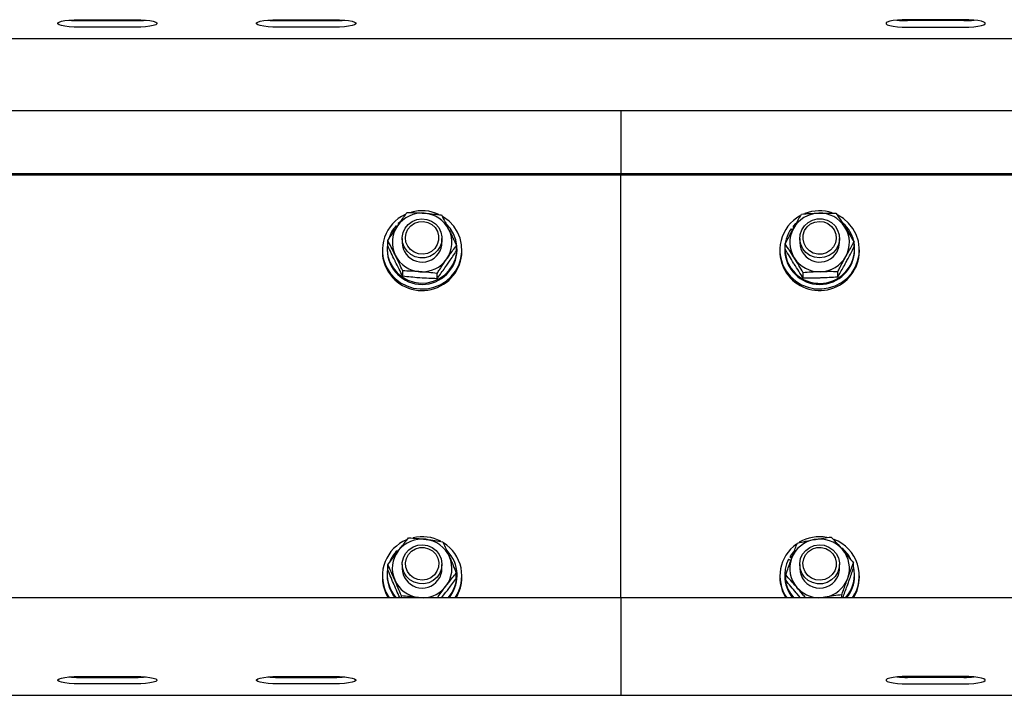
# Model space of a CAD drawing. Units: millimetres. Extents: x 13124 to 44690, y -631 to 12925.
# Drawn here: x 21651 to 21948, y 11017 to 11221 of the extents above; entities that cross this region are included whole.
import ezdxf

# ---------------------------------------------------------------- set-up
doc = ezdxf.new("R2010")
doc.units = ezdxf.units.MM

msp = doc.modelspace()

# ---------------------------------------------------------------- linework, layer by layer
at = {"color": 7, "linetype": 'Continuous', "lineweight": 25, "ltscale": 50}
for p, q in [((21668.4921345, 11221.2561863), (21685.491856, 11221.2561863)), ((21668.4921345, 11220.9684151), (21685.491856, 11220.9684151)), ((21728.4920773, 11221.2561863), (21745.4917988, 11221.2561863)), ((21728.4920773, 11220.9684151), (21745.4917988, 11220.9684151)), ((21935.491856, 11221.2561863), (21918.4921345, 11221.2561863)), ((21935.491856, 11220.9684151), (21918.4921345, 11220.9684151)), ((21685.491856, 11218.9988392), (21668.4921345, 11218.9988392)), ((21745.4917988, 11218.9988392), (21728.4920773, 11218.9988392)), ((21918.4921345, 11218.9988392), (21935.491856, 11218.9988392)), ((20856.992062, 11215.5517834), (22806.9918713, 11215.5517834)), ((21831.9919666, 11193.7031048), (19881.9919189, 11193.7031048)), ((23781.9917759, 11193.7031048), (21831.9919666, 11193.7031048)), ((21831.9919666, 11193.7031048), (21831.9919666, 11190.397908)), ((21831.9919666, 11190.397908), (21831.9919666, 11174.6408241)), ((21831.9919666, 11174.6408241), (19881.9919189, 11174.6408241)), ((21831.9919666, 11174.2936867), (19881.9919189, 11174.2936867)), ((23781.9917759, 11174.6408241), (21831.9919666, 11174.6408241)), ((21831.9919666, 11174.6408241), (21831.9919666, 11174.2936867)), ((23781.9917759, 11174.2936867), (21831.9919666, 11174.2936867)), ((21831.9919666, 11046.6157692), (21831.9919666, 11174.2936867)), ((21764.073666, 11158.9390534), (21764.3654903, 11158.6593884)), ((21765.2357182, 11160.0527065), (21764.8060879, 11159.6800583)), ((21764.8060879, 11159.6800583), (21764.8060879, 11159.3155163)), ((21764.9648746, 11159.5279472), (21764.8060879, 11159.6800583)), ((21884.751614, 11159.6299904), (21884.0473255, 11158.9090126)), ((21884.0473255, 11158.9090126), (21884.0473255, 11158.5444706)), ((21884.3544086, 11158.6703556), (21884.0473255, 11158.9090126)), ((21884.2137417, 11158.4150093), (21884.0473255, 11158.5444706)), ((21883.3964428, 11158.0974358), (21883.8508686, 11157.7443379)), ((21761.6279682, 11152.964999), (21761.6279682, 11154.5612114)), ((21765.9919819, 11155.1877754), (21765.9919819, 11153.9484757)), ((21777.9920658, 11153.9484757), (21777.9920658, 11155.1877754)), ((21782.3560795, 11151.4603394), (21782.3560795, 11153.0565517)), ((21881.6044887, 11151.9076126), (21881.6044887, 11153.503825)), ((21885.9918674, 11155.1877754), (21885.9918674, 11153.9484757)), ((21897.9919514, 11153.9484757), (21897.9919514, 11155.1877754)), ((21902.3798069, 11152.5179642), (21902.3798069, 11154.1141766)), ((21759.9919399, 11151.7085331), (21759.9919399, 11151.2743729)), ((21761.4420017, 11152.0730751), (21761.4420017, 11151.7085331)), ((21782.542046, 11151.7085331), (21782.542046, 11152.0730751)), ((21783.9921078, 11151.2743729), (21783.9921078, 11151.7085331)), ((21879.9918255, 11151.7085331), (21879.9918255, 11151.2743729)), ((21881.4418873, 11152.0730751), (21881.4418873, 11151.7085331)), ((21902.5419315, 11151.7085331), (21902.5419315, 11152.0730751)), ((21903.9919933, 11151.2743729), (21903.9919933, 11151.7085331)), ((21766.1483845, 11143.7496441), (21766.1483845, 11145.3458565)), ((21776.5124401, 11142.9971951), (21776.5124401, 11144.5934074)), ((21887.0666584, 11143.2008045), (21887.0666584, 11144.7970169)), ((21897.4540791, 11143.5059803), (21897.4540791, 11145.1021927)), ((21764.4160351, 11060.8228939), (21764.6420559, 11060.5842369)), ((21765.4779514, 11061.7651241), (21765.1832661, 11061.5286129)), ((21884.1269573, 11060.5170029), (21883.0993732, 11059.1830509)), ((21882.5791439, 11058.2849281), (21883.3115658, 11057.8734177)), ((21883.0993732, 11059.1830509), (21883.0993732, 11058.8185089)), ((21883.66824, 11058.86357), (21883.0993732, 11059.1830509)), ((21883.5576137, 11058.5612553), (21883.0993732, 11058.8185089)), ((21902.2167286, 11055.5614727), (21902.2167286, 11057.1576851)), ((21761.6761288, 11054.9709099), (21761.6761288, 11056.5671223)), ((21765.9919819, 11056.7068356), (21765.9919819, 11055.4677742)), ((21777.9920658, 11055.4677742), (21777.9920658, 11056.7068356)), ((21885.9918674, 11056.7068356), (21885.9918674, 11055.4677742)), ((21897.9919514, 11055.4677742), (21897.9919514, 11056.7068356)), ((21759.9919399, 11053.2278317), (21759.9919399, 11052.7936714)), ((21761.4420017, 11053.5923737), (21761.4420017, 11053.2278317)), ((21782.3079189, 11052.4930256), (21782.3079189, 11054.089238)), ((21782.542046, 11053.2278317), (21782.542046, 11053.5923737)), ((21783.9921078, 11052.7936714), (21783.9921078, 11053.2278317)), ((21879.9918255, 11053.2278317), (21879.9918255, 11052.7936714)), ((21881.4418873, 11053.5923737), (21881.4418873, 11053.2278317)), ((21881.7670902, 11051.9024628), (21881.7670902, 11053.4986752)), ((21902.5419315, 11053.2278317), (21902.5419315, 11053.5923737)), ((21903.9919933, 11052.7936714), (21903.9919933, 11053.2278317)), ((21761.0686382, 11048.3350056), (21762.0456776, 11046.6157692)), ((21777.886208, 11046.6100472), (21779.1841587, 11048.2641953)), ((21831.9919666, 11046.6157692), (19881.9919189, 11046.6157692)), ((21761.0686382, 11047.9008453), (21761.7619595, 11046.6157692)), ((21765.7445034, 11046.6157692), (21765.7445034, 11047.1495884)), ((21771.3020405, 11046.6157692), (21770.9024509, 11046.6696518)), ((21771.5366444, 11046.6157692), (21770.9024509, 11046.6696518)), ((23781.9917759, 11046.6157692), (21831.9919666, 11046.6157692)), ((21831.9919666, 11046.6157692), (21831.9919666, 11030.8589237)), ((21886.265572, 11046.5640324), (21885.1278385, 11047.8600758)), ((21893.600758, 11046.7473763), (21892.4472889, 11046.6157692)), ((21898.713406, 11046.6157692), (21898.713406, 11047.5224751)), ((21831.9919666, 11030.8589237), (21831.9919666, 11026.2250202)), ((21831.9919666, 11026.2250202), (21831.9919666, 11017.1953934)), ((21668.4921345, 11022.8389996), (21685.491856, 11022.8389996)), ((21668.4921345, 11022.5512283), (21685.491856, 11022.5512283)), ((21728.4920773, 11022.8389996), (21745.4917988, 11022.8389996)), ((21728.4920773, 11022.5512283), (21745.4917988, 11022.5512283)), ((21935.491856, 11022.8389996), (21918.4921345, 11022.8389996)), ((21935.491856, 11022.5512283), (21918.4921345, 11022.5512283)), ((21685.491856, 11020.5816525), (21668.4921345, 11020.5816525)), ((21745.4917988, 11020.5816525), (21728.4920773, 11020.5816525)), ((21918.4921345, 11020.5816525), (21935.491856, 11020.5816525)), ((19881.9919189, 11017.1345966), (21831.9919666, 11017.1345966)), ((21831.9919666, 11017.1953934), (21831.9919666, 11017.1345966)), ((21831.9919666, 11017.1345966), (23781.9917759, 11017.1345966))]:
    msp.add_line(p, q, dxfattribs=at)
at = {"color": 7, "linetype": 'Continuous', "lineweight": 25, "ltscale": 50, "flags": 128}
for points in [[(21668.4921345, 11218.9988392), (21666.9362148, 11219.0315025), (21665.4713711, 11219.1280621), (21664.1815266, 11219.2825573), (21663.1424984, 11219.4861668), (21662.4143681, 11219.727208), (21662.039574, 11219.9913757), (21662.039574, 11220.2634113), (21662.4143681, 11220.5278175), (21663.1424984, 11220.7686203), (21664.1815266, 11220.9722298), (21665.4713711, 11221.1269634), (21666.9362148, 11221.2232845), (21668.4921345, 11221.2561863)], [(21685.491856, 11221.2561863), (21687.0472988, 11221.2232845), (21688.5126194, 11221.1269634), (21689.8024639, 11220.9722298), (21690.8414921, 11220.7686203), (21691.5696224, 11220.5278175), (21691.9444164, 11220.2634113), (21691.9444164, 11219.9913757), (21691.5696224, 11219.727208), (21690.8414921, 11219.4861668), (21689.8024639, 11219.2825573), (21688.5126194, 11219.1280621), (21687.0472988, 11219.0315025), (21685.491856, 11218.9988392)], [(21728.4920773, 11218.9988392), (21726.9366344, 11219.0315025), (21725.4713139, 11219.1280621), (21724.1814693, 11219.2825573), (21723.1424412, 11219.4861668), (21722.4143108, 11219.727208), (21722.0395168, 11219.9913757), (21722.0395168, 11220.2634113), (21722.4143108, 11220.5278175), (21723.1424412, 11220.7686203), (21724.1814693, 11220.9722298), (21725.4713139, 11221.1269634), (21726.9366344, 11221.2232845), (21728.4920773, 11221.2561863)], [(21745.4917988, 11221.2561863), (21747.0477184, 11221.2232845), (21748.5125622, 11221.1269634), (21749.8024067, 11220.9722298), (21750.8414349, 11220.7686203), (21751.5695652, 11220.5278175), (21751.9443592, 11220.2634113), (21751.9443592, 11219.9913757), (21751.5695652, 11219.727208), (21750.8414349, 11219.4861668), (21749.8024067, 11219.2825573), (21748.5125622, 11219.1280621), (21747.0477184, 11219.0315025), (21745.4917988, 11218.9988392)], [(21918.4921345, 11221.2561863), (21916.9362148, 11221.2232845), (21915.4713711, 11221.1269634), (21914.1815266, 11220.9722298), (21913.1424984, 11220.7686203), (21912.4143681, 11220.5278175), (21912.039574, 11220.2634113), (21912.039574, 11219.9913757), (21912.4143681, 11219.727208), (21913.1424984, 11219.4861668), (21914.1815266, 11219.2825573), (21915.4713711, 11219.1280621), (21916.9362148, 11219.0315025), (21918.4921345, 11218.9988392)], [(21935.491856, 11218.9988392), (21937.0472988, 11219.0315025), (21938.5126194, 11219.1280621), (21939.8024639, 11219.2825573), (21940.8414921, 11219.4861668), (21941.5696224, 11219.727208), (21941.9444164, 11219.9913757), (21941.9444164, 11220.2634113), (21941.5696224, 11220.5278175), (21940.8414921, 11220.7686203), (21939.8024639, 11220.9722298), (21938.5126194, 11221.1269634), (21937.0472988, 11221.2232845), (21935.491856, 11221.2561863)], [(21761.3185009, 11146.307637), (21762.4328693, 11144.5643204), (21763.8381084, 11143.0382031), (21765.4903492, 11141.7755383), (21767.3409542, 11140.8147114), (21769.3322262, 11140.1848095), (21771.4045605, 11139.9049061), (21773.4950146, 11139.9838226), (21775.5392155, 11140.4189365), (21777.476128, 11141.1971348), (21779.2461475, 11142.2948139), (21780.7958683, 11143.6783569), (21782.0780834, 11145.3058022), (21783.0536922, 11147.1280354), (21783.6936077, 11149.0892666), (21783.9778027, 11151.1301296), (21783.897694, 11153.1886356), (21783.455666, 11155.2020805), (21782.6655468, 11157.1094292), (21781.5511784, 11158.8527458), (21780.1459393, 11160.3788632), (21778.4932217, 11161.6415279), (21778.1594356, 11161.8458527)], [(21881.9416126, 11145.2514427), (21883.2328876, 11143.6309116), (21884.7902378, 11142.2557133), (21886.5664562, 11141.1678093), (21888.5071835, 11140.4001015), (21890.5542454, 11139.9759548), (21892.6446995, 11139.9082439), (21894.7156033, 11140.199353), (21896.7035374, 11140.8399838), (21898.5484203, 11141.8108242), (21900.1939854, 11143.0823105), (21901.5906414, 11144.6160572), (21902.6954731, 11146.3653343), (21903.4751018, 11148.2767361), (21903.9056858, 11150.2925652), (21903.9743504, 11152.351548), (21903.6787113, 11154.3907421), (21903.0283054, 11156.3486355), (21902.0422062, 11158.1653851), (21900.751408, 11159.7861546), (21899.193581, 11161.1613529), (21897.463139, 11162.2263687)], [(21761.6279682, 11154.0145176), (21761.5764698, 11153.7262695), (21761.4458164, 11151.786496), (21761.6847118, 11149.856736), (21762.284573, 11148.0044621), (21763.2239422, 11146.2947624), (21764.4703945, 11144.7874802), (21765.9805378, 11143.5350674), (21767.7004894, 11142.5818699), (21769.5711216, 11141.9605511), (21771.5266308, 11141.6935223), (21773.4978756, 11141.7898434), (21775.4171452, 11142.2461765), (21777.2157749, 11143.0465477), (21778.831776, 11144.1628235), (21780.2084049, 11145.5561417), (21781.297501, 11147.1776264), (21782.0604404, 11148.9705341), (21782.4709972, 11150.8719223), (21782.5148663, 11152.8155106), (21782.1901401, 11154.7331112), (21781.5087398, 11156.5574902), (21780.4940304, 11158.2249897), (21779.4015964, 11159.4692963)], [(21777.4642071, 11152.7640122), (21776.6802868, 11151.5001553), (21775.6016811, 11150.4678028), (21774.296101, 11149.7320431), (21772.8460392, 11149.3391293), (21771.3425716, 11149.3136185), (21769.8791584, 11149.6571796), (21768.5492596, 11150.3483551), (21767.435368, 11151.3435143), (21766.6075787, 11152.5804298), (21766.1183437, 11153.9809006), (21765.9981808, 11155.4574268), (21766.2547192, 11156.916787), (21766.8717464, 11158.2676666), (21767.810162, 11159.4249504), (21769.0113148, 11160.3159206), (21770.4003414, 11160.8847874), (21771.889027, 11161.0957878), (21773.3839115, 11160.9353321), (21774.7915348, 11160.4139107), (21776.023682, 11159.5639484), (21777.0021519, 11158.4390896), (21777.6654324, 11157.109906), (21777.9729923, 11155.6600826), (21777.9043278, 11154.1804569), (21777.4642071, 11152.7640122)], [(21776.5849194, 11153.320958), (21775.8572658, 11152.1760719), (21774.8430332, 11151.2669819), (21773.6170849, 11150.6609219), (21772.2709736, 11150.4031914), (21770.9038815, 11150.5128639), (21769.6178516, 11150.9813564), (21768.5077747, 11151.7743366), (21767.6556667, 11152.8329151), (21767.1254238, 11154.0786522), (21766.9561466, 11155.4190414), (21767.1607098, 11156.7544239), (21767.7233776, 11157.9863327), (21768.6021885, 11159.0229767), (21769.7327694, 11159.7875851), (21771.0307201, 11160.2234142), (21772.4001965, 11160.2982777), (21773.7391552, 11160.0064533), (21774.9488911, 11159.3696373), (21775.938805, 11158.4352749), (21776.6364178, 11157.2722691), (21776.9892773, 11155.9671658), (21776.9716343, 11154.6165245), (21776.5849194, 11153.320958)], [(21897.6886829, 11153.3331173), (21897.0416149, 11151.9963043), (21896.0769733, 11150.859763), (21894.8557934, 11149.9952572), (21893.454369, 11149.4571465), (21891.9613918, 11149.2790478), (21890.470322, 11149.4721668), (21889.0746197, 11150.0243443), (21887.8624996, 11150.9010094), (21886.909779, 11152.0470875), (21886.2760624, 11153.3903378), (21886.001881, 11154.8465984), (21886.1039242, 11156.3245552), (21886.575993, 11157.730748), (21887.3885235, 11158.9772003), (21888.4900173, 11159.9857109), (21889.8118099, 11160.692622), (21891.2704548, 11161.0535877), (21892.7743992, 11161.0461968), (21894.2292294, 11160.6704491), (21895.5433926, 11159.950425), (21896.634396, 11158.9309471), (21897.4340519, 11157.6763886), (21897.8913387, 11156.2654274), (21897.9781231, 11154.7867554), (21897.6886829, 11153.3331173)], [(21896.7736324, 11153.7985104), (21896.1699566, 11152.5859135), (21895.2563366, 11151.578595), (21894.1004833, 11150.8511799), (21892.7882275, 11150.4580277), (21891.4173206, 11150.4279869), (21890.0888523, 11150.7634419), (21888.9015278, 11151.4393585), (21887.9430851, 11152.405669), (21887.2855267, 11153.5908478), (21886.9765362, 11154.9066799), (21887.0399555, 11156.2558907), (21887.4700626, 11157.5383442), (21888.2358631, 11158.6589115), (21889.2801365, 11159.5343845), (21890.5256351, 11160.099675), (21891.8798527, 11160.313298), (21893.2426533, 11160.1592796), (21894.5124706, 11159.6488255), (21895.5953678, 11158.8200825), (21896.4107593, 11157.7340859), (21896.8985638, 11156.4718979), (21897.0225414, 11155.1267403), (21896.7736324, 11153.7985104)], [(21897.2752651, 11151.148011), (21897.8164753, 11152.5298851), (21897.9919514, 11153.9484757)], [(21777.3402294, 11054.0286797), (21776.4957508, 11052.8029697), (21775.3685078, 11051.8225926), (21774.0290722, 11051.1490601), (21772.5613674, 11050.8248108), (21771.0583767, 11050.8701103), (21769.6135601, 11051.2820976), (21768.3184704, 11052.0350235), (21767.2541698, 11053.0816811), (21766.4874157, 11054.35579), (21766.0663685, 11055.7779568), (21766.0182079, 11057.2582977), (21766.3448414, 11058.704068), (21767.0267185, 11060.0241917), (21768.0204472, 11061.1359375), (21769.2635616, 11061.9696873), (21770.6783375, 11062.4725121), (21772.1756062, 11062.6129406), (21773.6614307, 11062.3826283), (21775.0418743, 11061.7954033), (21776.2311062, 11060.888459), (21777.1537861, 11059.7190159), (21777.7522167, 11058.36003), (21777.9887279, 11056.897332), (21777.8485378, 11055.4227131), (21777.3402294, 11054.0286797)], [(21776.4809689, 11054.626395), (21775.6984791, 11053.5170334), (21774.6413311, 11052.6565807), (21773.3877262, 11052.1091717), (21772.0306477, 11051.915099), (21770.6702312, 11052.0886677), (21769.4085201, 11052.6172417), (21768.3380207, 11053.4617203), (21767.5383648, 11054.559161), (21767.069157, 11055.8282631), (21766.9652065, 11057.1748512), (21767.2341427, 11058.4995049), (21767.8554615, 11059.7032803), (21768.7838634, 11060.6974857), (21769.9502071, 11061.4079731), (21771.268185, 11061.7822903), (21772.6395687, 11061.7925423), (21773.9627918, 11061.4382523), (21775.1401028, 11060.7451695), (21776.0837635, 11059.7652691), (21776.7241558, 11058.570792), (21777.013596, 11057.2506683), (21776.9301495, 11055.9024113), (21776.4809689, 11054.626395)], [(21897.9061207, 11055.7111996), (21897.468861, 11054.2940395), (21896.6873249, 11053.0285137), (21895.6111034, 11051.9940155), (21894.3074306, 11051.2556332), (21892.8578457, 11050.8598583), (21891.3543781, 11050.8314865), (21889.890488, 11051.1724251), (21888.5586819, 11051.8609779), (21887.4428829, 11052.8539913), (21886.6131863, 11054.0889996), (21886.1210903, 11055.488755), (21885.9975895, 11056.9648045), (21886.2512669, 11058.4248798), (21886.8654331, 11059.7769516), (21887.8014645, 11060.9359043), (21889.0011867, 11061.8294972), (21890.3887829, 11062.4009865), (21891.8769916, 11062.6146095), (21893.372353, 11062.4572533), (21894.7814068, 11061.9384544), (21896.0145077, 11061.0911148), (21896.9953617, 11059.9681633), (21897.6615032, 11058.6401718), (21897.9719242, 11057.1908253), (21897.9061207, 11055.7111996)], [(21896.9557842, 11056.0385483), (21896.5428432, 11054.7506111), (21895.7923016, 11053.6202686), (21894.7599491, 11052.7312058), (21893.5220798, 11052.149226), (21892.1712002, 11051.91796), (21890.8064922, 11052.0543354), (21889.5299992, 11052.5478619), (21888.4361347, 11053.3625382), (21887.6059612, 11054.4375675), (21887.1009907, 11055.6933182), (21886.9588932, 11057.0368069), (21887.1896824, 11058.3681362), (21887.7771458, 11059.5886009), (21888.6769375, 11060.6078404), (21889.8227772, 11061.3500374), (21891.129311, 11061.7605942), (21892.499741, 11061.8085163), (21893.8329777, 11061.4907044), (21895.0293621, 11060.8302849), (21896.0002026, 11059.8766106), (21896.6744503, 11058.7002533), (21897.0006069, 11057.3884743), (21896.9557842, 11056.0385483)], [(21897.6405224, 11053.475787), (21897.9662022, 11054.9217957), (21897.9919514, 11055.4677742)], [(21668.4921345, 11020.5816525), (21666.9362148, 11020.6143158), (21665.4713711, 11020.7108753), (21664.1815266, 11020.8653706), (21663.1424984, 11021.06898), (21662.4143681, 11021.3100212), (21662.039574, 11021.574189), (21662.039574, 11021.8462246), (21662.4143681, 11022.1106308), (21663.1424984, 11022.3514336), (21664.1815266, 11022.555043), (21665.4713711, 11022.7097767), (21666.9362148, 11022.8060978), (21668.4921345, 11022.8389996)], [(21685.491856, 11022.8389996), (21687.0472988, 11022.8060978), (21688.5126194, 11022.7097767), (21689.8024639, 11022.555043), (21690.8414921, 11022.3514336), (21691.5696224, 11022.1106308), (21691.9444164, 11021.8462246), (21691.9444164, 11021.574189), (21691.5696224, 11021.3100212), (21690.8414921, 11021.06898), (21689.8024639, 11020.8653706), (21688.5126194, 11020.7108753), (21687.0472988, 11020.6143158), (21685.491856, 11020.5816525)], [(21728.4920773, 11020.5816525), (21726.9366344, 11020.6143158), (21725.4713139, 11020.7108753), (21724.1814693, 11020.8653706), (21723.1424412, 11021.06898), (21722.4143108, 11021.3100212), (21722.0395168, 11021.574189), (21722.0395168, 11021.8462246), (21722.4143108, 11022.1106308), (21723.1424412, 11022.3514336), (21724.1814693, 11022.555043), (21725.4713139, 11022.7097767), (21726.9366344, 11022.8060978), (21728.4920773, 11022.8389996)], [(21745.4917988, 11022.8389996), (21747.0477184, 11022.8060978), (21748.5125622, 11022.7097767), (21749.8024067, 11022.555043), (21750.8414349, 11022.3514336), (21751.5695652, 11022.1106308), (21751.9443592, 11021.8462246), (21751.9443592, 11021.574189), (21751.5695652, 11021.3100212), (21750.8414349, 11021.06898), (21749.8024067, 11020.8653706), (21748.5125622, 11020.7108753), (21747.0477184, 11020.6143158), (21745.4917988, 11020.5816525)], [(21918.4921345, 11022.8389996), (21916.9362148, 11022.8060978), (21915.4713711, 11022.7097767), (21914.1815266, 11022.555043), (21913.1424984, 11022.3514336), (21912.4143681, 11022.1106308), (21912.039574, 11021.8462246), (21912.039574, 11021.574189), (21912.4143681, 11021.3100212), (21913.1424984, 11021.06898), (21914.1815266, 11020.8653706), (21915.4713711, 11020.7108753), (21916.9362148, 11020.6143158), (21918.4921345, 11020.5816525)], [(21935.491856, 11020.5816525), (21937.0472988, 11020.6143158), (21938.5126194, 11020.7108753), (21939.8024639, 11020.8653706), (21940.8414921, 11021.06898), (21941.5696224, 11021.3100212), (21941.9444164, 11021.574189), (21941.9444164, 11021.8462246), (21941.5696224, 11022.1106308), (21940.8414921, 11022.3514336), (21939.8024639, 11022.555043), (21938.5126194, 11022.7097767), (21937.0472988, 11022.8060978), (21935.491856, 11022.8389996)]]:
    msp.add_lwpolyline(points, dxfattribs=at)
at = {"color": 7, "linetype": 'Continuous', "lineweight": 25, "ltscale": 2500}
for centre, radius, start, end in [((21668.371182, 11253.4539324), 32.4857425, 264.603398939, 270.213326882), ((21685.6123851, 11253.4632858), 32.4950943, 269.787481006, 275.395793173), ((21728.3715481, 11253.4632858), 32.4950943, 264.604206827, 270.212518994), ((21745.6127512, 11253.4539324), 32.4857425, 269.786673118, 275.396601061), ((21918.371182, 11253.4539324), 32.4857425, 264.603398939, 270.213326882), ((21935.6123851, 11253.4632858), 32.4950943, 269.787481006, 275.395793173), ((21771.7557162, 11151.707874), 11.7515115, 114.641709104, 207.357139403), ((21771.9766839, 11153.7657192), 9.0474685, 85.710507779, 145.175738266), ((21771.9914262, 11151.3577099), 12.1687297, 65.607489116, 105.50678008), ((21772.0307116, 11153.8091021), 9.0003084, 26.350165685, 86.032828317), ((21891.7338424, 11151.712836), 11.7318953, 118.895540326, 213.418785357), ((21891.9616236, 11153.7950692), 9.0159489, 91.513753497, 151.121102659), ((21891.9921584, 11151.359692), 12.1668459, 71.788119401, 111.393793053), ((21892.012871, 11153.7778616), 9.034647, 32.312217332, 91.835758847), ((21771.7887788, 11152.0342023), 10.3537401, 138.172178574, 162.433067647), ((21771.7437332, 11153.9497766), 8.7511481, 145.294014256, 206.147811421), ((21892.1898135, 11152.0357298), 10.3573549, 13.038360421, 47.897640928), ((21892.2421665, 11153.9489814), 8.749417, 331.303530603, 32.167785212), ((21772.2395554, 11153.9473355), 8.7518637, 325.2959781, 26.146077554), ((21892.0259334, 11152.1042102), 10.5065151, 145.219822638, 9.778493417), ((21891.7429069, 11153.9482463), 8.7504993, 151.307693527, 212.163622287), ((21772.0023566, 11154.0343964), 6.0109888, 180.819010403, 325.45533778), ((21772.1514824, 11153.9504655), 5.8405838, 325.303980137, 359.9804796), ((21892.0030639, 11154.0369924), 6.0118482, 180.843637357, 331.278803713), ((21771.6627408, 11151.2775775), 11.6708013, 180.015732452, 207.583740524), ((21771.9711422, 11151.4461191), 12.0221924, 207.61510329, 359.181457991), ((21771.9920238, 11151.8260436), 10.5506765, 180.63815748, 359.36184252), ((21771.9530251, 11154.0875636), 8.9997971, 206.348055015, 266.031544484), ((21891.6818726, 11151.281621), 11.6900494, 180.035524778, 213.57014499), ((21891.9919094, 11151.8259331), 10.5506753, 180.63755736, 359.36244264), ((21891.973278, 11151.4388702), 12.019841, 213.426601914, 359.215855149), ((21892.0224343, 11154.1017276), 9.0155498, 271.51230048, 331.122555676), ((21772.0073456, 11154.1317445), 9.0477759, 265.707740845, 325.173140509), ((21891.9706715, 11154.1188068), 9.0341348, 212.310359793, 271.837616386), ((21771.7684102, 11053.2226863), 11.7632709, 112.649633554, 204.551030781), ((21771.9824061, 11055.2710141), 9.0617952, 83.032897038, 142.430587071), ((21771.9921943, 11052.8859403), 12.1599433, 62.544378735, 102.891242476), ((21772.040495, 11055.3425784), 8.9838467, 23.587661581, 83.345271136), ((21772.26047, 11053.2322178), 11.7230505, 325.639607116, 58.033101465), ((21891.9296766, 11055.3603974), 8.9622334, 99.937298674, 159.794319991), ((21891.9922569, 11052.8871483), 12.1585809, 79.724887873, 120.412196694), ((21891.9971975, 11055.257909), 9.0749676, 40.905428415, 100.245539272), ((21892.2219082, 11053.2319252), 11.7550384, 325.747862642, 69.33786133), ((21771.7991224, 11053.5462738), 10.3662519, 135.416107797, 158.655468971), ((21771.7463475, 11055.4694026), 8.7537398, 142.517741891, 203.362952985), ((21772.250514, 11053.5928723), 10.2869969, 317.293355127, 45.078024934), ((21891.7097692, 11053.2325912), 11.7119595, 124.938121336, 214.399711434), ((21892.15103, 11053.5235218), 10.406822, 28.304668661, 51.183601266), ((21892.2282675, 11055.4684054), 8.7624947, 340.057176637, 40.854531363), ((21772.2356323, 11055.4665462), 8.7554794, 322.525134909, 23.355181201), ((21891.725652, 11053.5915467), 10.2803911, 152.836112867, 222.730576281), ((21891.752889, 11055.4663581), 8.7598117, 160.04534765, 220.860859848), ((21771.730536, 11053.5956162), 10.286656, 167.801746225, 222.729199921), ((21772.0015061, 11055.5520797), 6.0101156, 180.803729181, 322.766560972), ((21772.1433665, 11055.4719059), 5.8487008, 322.551020812, 359.959524349), ((21892.0005408, 11055.5497901), 6.009233, 180.782015218, 339.809897089), ((21892.2574825, 11053.5938899), 10.2824837, 317.262420087, 14.404357947), ((21771.656522, 11052.7956585), 11.6645822, 180.009760553, 204.811254656), ((21771.7382778, 11053.2376346), 10.2962807, 180.054550706, 220.025747441), ((21771.9431278, 11055.5923965), 8.9832277, 203.585393483, 263.347539234), ((21772.2477453, 11053.2374825), 10.2943052, 319.966122983, 359.946285546), ((21772.3037302, 11052.8007391), 11.6883797, 328.051589878, 359.965354605), ((21891.6677286, 11052.7971641), 11.6759036, 180.01713918, 211.965916337), ((21891.7398522, 11053.2388194), 10.2979708, 180.06113344, 220.026458031), ((21892.0535982, 11055.5765021), 8.9636581, 279.939233385, 339.788468934), ((21892.2413825, 11053.2391932), 10.3005553, 319.982899539, 359.936802315), ((21892.2965238, 11052.8020055), 11.6954725, 328.065946327, 359.959171705), ((21772.0095945, 11055.6542459), 9.0490739, 272.773145389, 322.452714303), ((21891.9712972, 11055.6513093), 9.045994, 220.841799317, 267.245196802), ((21668.371182, 11055.0367457), 32.4857425, 264.603398939, 270.213326881), ((21685.6123851, 11055.0460991), 32.4950943, 269.787481007, 275.395793172), ((21728.3715481, 11055.0460991), 32.4950943, 264.604206828, 270.212518993), ((21745.6127512, 11055.0367457), 32.4857425, 269.786673119, 275.396601061), ((21918.371182, 11055.0367457), 32.4857425, 264.603398939, 270.213326881), ((21935.6123851, 11055.0460991), 32.4950943, 269.787481007, 275.395793172)]:
    msp.add_arc(centre, radius, start, end, dxfattribs=at)
at = {"color": 7, "linetype": 'Continuous', "lineweight": 25, "ltscale": 50}
for points, knots in [([(21764.5495495, 11158.9323776), (21764.8153025, 11159.3151002), (21765.8044713, 11160.7396456), (21766.7673897, 11162.0592674), (21767.4716076, 11163.0243557)], [0, 0, 0, 0, 0.2686629894, 1, 1, 1, 1]), ([(21767.4716076, 11163.0243557), (21768.3131431, 11163.0022983), (21770.0116518, 11162.9577788), (21771.7674957, 11162.8448314), (21772.653397, 11162.7878445)], [0, 0, 0, 0, 0.4954555383, 1, 1, 1, 1]), ([(21772.653397, 11162.7878445), (21772.776258, 11162.7787944), (21773.7066002, 11162.7102641), (21775.4604812, 11162.5522392), (21777.0391685, 11162.366072), (21777.8356632, 11162.2721451)], [0, 0, 0, 0, 0.0701026441, 0.5308390921, 1, 1, 1, 1]), ([(21777.8356632, 11162.2721451), (21778.2026706, 11161.5628088), (21778.9434192, 11160.1311214), (21779.7093995, 11158.5843558), (21780.0958713, 11157.8039425)], [0, 0, 0, 0, 0.4954547042, 1, 1, 1, 1]), ([(21884.0668758, 11158.149411), (21884.2908906, 11158.5570658), (21885.1247299, 11160.0744588), (21885.9362432, 11161.4845473), (21886.5297398, 11162.5158089)], [0, 0, 0, 0, 0.26865467828, 1, 1, 1, 1]), ([(21886.5297398, 11162.5158089), (21887.3733345, 11162.5795724), (21889.0757817, 11162.7082528), (21890.8356365, 11162.7744675), (21891.7234501, 11162.8078716)], [0, 0, 0, 0, 0.4955188631, 1, 1, 1, 1]), ([(21891.7234501, 11162.8078716), (21891.8466289, 11162.8112938), (21892.7790288, 11162.8371982), (21894.536962, 11162.8586868), (21896.1192473, 11162.8336286), (21896.9176372, 11162.8209847)], [0, 0, 0, 0, 0.0701240363, 0.5308029265, 1, 1, 1, 1]), ([(21896.9176372, 11162.8209847), (21897.361178, 11162.1530004), (21898.2563772, 11160.804806), (21899.1816513, 11159.3441337), (21899.6484837, 11158.6071747)], [0, 0, 0, 0, 0.4954658824, 1, 1, 1, 1]), ([(21761.6279682, 11154.5612114), (21761.8731861, 11154.9375983), (21762.8252431, 11156.3989185), (21763.8148397, 11157.8528959), (21764.5495495, 11158.9323776)], [0, 0, 0, 0, 0.2575663437, 1, 1, 1, 1]), ([(21899.6484837, 11158.6071747), (21899.7131679, 11158.5037885), (21900.2030483, 11157.7208025), (21901.1281148, 11156.2173424), (21901.9600483, 11154.8194793), (21902.3798069, 11154.1141766)], [0, 0, 0, 0, 0.0700880275, 0.5308056324, 1, 1, 1, 1]), ([(21780.0958713, 11157.8039425), (21780.1494349, 11157.6945993), (21780.5552035, 11156.8662743), (21781.3200415, 11155.2762166), (21782.0086389, 11153.8009275), (21782.3560795, 11153.0565517)], [0, 0, 0, 0, 0.0700670857, 0.5307906146, 1, 1, 1, 1]), ([(21881.6044887, 11153.503825), (21881.8112238, 11153.903174), (21882.613918, 11155.4537338), (21883.4477778, 11157.0007966), (21884.0668758, 11158.149411)], [0, 0, 0, 0, 0.2575514719, 1, 1, 1, 1]), ([(21763.8881763, 11150.0932472), (21763.8346137, 11150.2022881), (21763.42893, 11151.028164), (21762.6639551, 11152.5570175), (21761.9753955, 11153.8890873), (21761.6279682, 11154.5612114)], [0, 0, 0, 0, 0.070080392, 0.530789353, 1, 1, 1, 1]), ([(21763.8881763, 11148.2178467), (21763.8346132, 11148.32719), (21763.428879, 11149.1554531), (21762.6639378, 11150.74538), (21761.9753959, 11152.220617), (21761.6279682, 11152.964999)], [0, 0, 0, 0, 0.070069936, 0.5307715273, 1, 1, 1, 1]), ([(21779.4344982, 11148.9645737), (21779.7000775, 11149.3473051), (21780.6887363, 11150.7720805), (21781.6517535, 11152.091536), (21782.3560795, 11153.0565517)], [0, 0, 0, 0, 0.2686258147, 1, 1, 1, 1]), ([(21884.3353352, 11149.290015), (21884.2706495, 11149.3930174), (21883.780603, 11150.1733444), (21882.8556926, 11151.6158306), (21882.0240726, 11152.8706972), (21881.6044887, 11153.503825)], [0, 0, 0, 0, 0.0700668198, 0.5308133971, 1, 1, 1, 1]), ([(21899.916943, 11149.7477787), (21900.140776, 11150.1554443), (21900.9740707, 11151.6731186), (21901.7859836, 11153.0830036), (21902.3798069, 11154.1141766)], [0, 0, 0, 0, 0.2686120358, 1, 1, 1, 1]), ([(21899.916943, 11147.8723782), (21900.1407751, 11148.2841999), (21900.9740492, 11149.8173148), (21901.7859771, 11151.3771375), (21902.3798069, 11152.5179642)], [0, 0, 0, 0, 0.2686176898, 1, 1, 1, 1]), ([(21766.1483845, 11145.3458565), (21765.7811461, 11146.1331425), (21765.0399551, 11147.7221086), (21764.2744142, 11149.2981088), (21763.8881763, 11150.0932472)], [0, 0, 0, 0, 0.4954706, 1, 1, 1, 1]), ([(21779.4344982, 11147.0891731), (21779.7000765, 11147.4760604), (21780.6887107, 11148.9162759), (21781.6517459, 11150.3856705), (21782.3560795, 11151.4603394)], [0, 0, 0, 0, 0.2686314961, 1, 1, 1, 1]), ([(21884.3353352, 11147.4146145), (21884.2706513, 11147.5180008), (21883.7807733, 11148.3009883), (21882.8556497, 11149.8043198), (21882.0240556, 11151.2022902), (21881.6044887, 11151.9076126)], [0, 0, 0, 0, 0.0700912724, 0.530830207, 1, 1, 1, 1]), ([(21897.4540791, 11145.1021927), (21897.6608089, 11145.5015451), (21898.463522, 11147.0521942), (21899.2976416, 11148.5991925), (21899.916943, 11149.7477787)], [0, 0, 0, 0, 0.2575388287, 1, 1, 1, 1]), ([(21766.1483845, 11143.7496441), (21765.7811548, 11144.4589505), (21765.0400155, 11145.8904657), (21764.2744228, 11147.4374055), (21763.8881763, 11148.2178467)], [0, 0, 0, 0, 0.4954934833, 1, 1, 1, 1]), ([(21776.5124401, 11144.5934074), (21776.7576531, 11144.9697976), (21777.7097394, 11146.4312044), (21778.6995882, 11147.8851193), (21779.4344982, 11148.9645737)], [0, 0, 0, 0, 0.2575533234, 1, 1, 1, 1]), ([(21776.5124401, 11142.9971951), (21776.7576557, 11143.3313973), (21777.7098065, 11144.629076), (21778.6996084, 11146.0409277), (21779.4344982, 11147.0891731)], [0, 0, 0, 0, 0.2575385613, 1, 1, 1, 1]), ([(21887.0666584, 11144.7970169), (21886.6231523, 11145.5430883), (21885.7280065, 11147.0489133), (21884.8023625, 11148.5384696), (21884.3353352, 11149.290015)], [0, 0, 0, 0, 0.4954568887, 1, 1, 1, 1]), ([(21887.0666584, 11143.2008045), (21886.6231456, 11143.8688059), (21885.7279603, 11145.2170985), (21884.8023559, 11146.6776714), (21884.3353352, 11147.4146145)], [0, 0, 0, 0, 0.4954424068, 1, 1, 1, 1]), ([(21897.4540791, 11143.5059803), (21897.6608058, 11143.8632287), (21898.4634408, 11145.2502776), (21899.2976171, 11146.7551218), (21899.916943, 11147.8723782)], [0, 0, 0, 0, 0.2575600335, 1, 1, 1, 1]), ([(21771.3301739, 11145.1093453), (21771.2074719, 11145.1180945), (21770.2773026, 11145.1844201), (21768.5235713, 11145.2812127), (21766.9448791, 11145.3241788), (21766.1483845, 11145.3458565)], [0, 0, 0, 0, 0.0700195694, 0.530798708, 1, 1, 1, 1]), ([(21771.3301739, 11143.2339447), (21771.2074718, 11143.2429959), (21770.2772948, 11143.311611), (21768.5235643, 11143.4695217), (21766.9448785, 11143.6557077), (21766.1483845, 11143.7496441)], [0, 0, 0, 0, 0.0700187695, 0.5307967749, 1, 1, 1, 1]), ([(21776.5124401, 11144.5934074), (21775.670902, 11144.6935291), (21773.9722251, 11144.8956286), (21772.2162333, 11145.0376715), (21771.3301739, 11145.1093453)], [0, 0, 0, 0, 0.495407983, 1, 1, 1, 1]), ([(21892.2603687, 11145.0893181), (21892.13719, 11145.0855094), (21891.2047918, 11145.0566799), (21889.4470203, 11144.9746825), (21887.8648908, 11144.8565954), (21887.0666584, 11144.7970169)], [0, 0, 0, 0, 0.0701307361, 0.5308526929, 1, 1, 1, 1]), ([(21897.4540791, 11145.1021927), (21896.6106442, 11145.1163888), (21894.9082144, 11145.1450431), (21893.1483456, 11145.1080059), (21892.2603687, 11145.0893181)], [0, 0, 0, 0, 0.49543005889, 1, 1, 1, 1]), ([(21897.4540791, 11143.5059803), (21896.6106439, 11143.4422143), (21894.9082126, 11143.3135059), (21893.1483454, 11143.2473153), (21892.2603687, 11143.2139175)], [0, 0, 0, 0, 0.4954297474, 1, 1, 1, 1]), ([(21776.5124401, 11142.9971951), (21775.6709052, 11143.0193543), (21773.9722477, 11143.0640833), (21772.2162365, 11143.1769789), (21771.3301739, 11143.2339447)], [0, 0, 0, 0, 0.4954117224, 1, 1, 1, 1]), ([(21892.2603687, 11143.2139175), (21892.1371902, 11143.2104089), (21891.204807, 11143.1838505), (21889.4469959, 11143.1633938), (21887.8648861, 11143.1882591), (21887.0666584, 11143.2008045)], [0, 0, 0, 0, 0.07013140176, 0.53084998944, 1, 1, 1, 1]), ([(21764.799889, 11060.796191), (21765.0839645, 11061.1659265), (21766.1414178, 11062.5422439), (21767.1708008, 11063.8149952), (21767.9236492, 11064.7458332)], [0, 0, 0, 0, 0.2686411385, 1, 1, 1, 1]), ([(21767.9236492, 11064.7458332), (21768.7612345, 11064.6842632), (21770.451933, 11064.5599817), (21772.1996915, 11064.3645233), (21773.0815968, 11064.2658966)], [0, 0, 0, 0, 0.4954078583, 1, 1, 1, 1]), ([(21773.0815968, 11064.2658966), (21773.2038218, 11064.2510426), (21774.1296737, 11064.1385237), (21775.8753521, 11063.8983627), (21777.4466875, 11063.638096), (21778.2395443, 11063.5067719)], [0, 0, 0, 0, 0.07007027525, 0.53078057294, 1, 1, 1, 1]), ([(21778.2395443, 11063.5067719), (21778.5699037, 11062.7810923), (21779.236705, 11061.3163719), (21779.9259603, 11059.7352515), (21780.2737316, 11058.9374798)], [0, 0, 0, 0, 0.4954389898, 1, 1, 1, 1]), ([(21883.5189899, 11058.4558743), (21883.678136, 11058.891898), (21884.2705626, 11060.5150118), (21884.8480548, 11062.0276172), (21885.2704128, 11063.1338852)], [0, 0, 0, 0, 0.2686341222, 1, 1, 1, 1]), ([(21885.2704128, 11063.1338852), (21886.1007238, 11063.3215213), (21887.7765575, 11063.7002311), (21889.5089846, 11064.0245439), (21890.3830608, 11064.1881722)], [0, 0, 0, 0, 0.4954614455, 1, 1, 1, 1]), ([(21890.3830608, 11064.1881722), (21890.5041728, 11064.2097184), (21891.4218341, 11064.3729739), (21893.1522282, 11064.6517952), (21894.7098092, 11064.8589743), (21895.4957088, 11064.9635094)], [0, 0, 0, 0, 0.0700520026, 0.5307815226, 1, 1, 1, 1]), ([(21895.4957088, 11064.9635094), (21896.0415306, 11064.3687207), (21897.143127, 11063.1682977), (21898.2816005, 11061.8602457), (21898.8559803, 11061.2003105)], [0, 0, 0, 0, 0.4954825063, 1, 1, 1, 1]), ([(21761.6761288, 11056.5671223), (21761.9382975, 11056.9315493), (21762.9562631, 11058.3465703), (21764.0143234, 11059.7524122), (21764.799889, 11060.796191)], [0, 0, 0, 0, 0.2575418072, 1, 1, 1, 1]), ([(21898.8559803, 11061.2003105), (21898.9357724, 11061.1075798), (21899.5394476, 11060.4060157), (21900.676287, 11059.0540695), (21901.7001158, 11057.7936693), (21902.2167286, 11057.1576851)], [0, 0, 0, 0, 0.0701614208, 0.5308135967, 1, 1, 1, 1]), ([(21780.2737316, 11058.9374798), (21780.3218875, 11058.8257506), (21780.6867817, 11057.9791388), (21781.3757362, 11056.3552493), (21781.9953158, 11054.8491343), (21782.3079189, 11054.089238)], [0, 0, 0, 0, 0.07005121063, 0.5308029721, 1, 1, 1, 1]), ([(21881.7670902, 11053.4986752), (21881.9140918, 11053.924167), (21882.4849202, 11055.5764132), (21883.0783684, 11057.2289237), (21883.5189899, 11058.4558743)], [0, 0, 0, 0, 0.2575232714, 1, 1, 1, 1]), ([(21900.4653057, 11052.4796742), (21900.6244515, 11052.9156973), (21901.2168727, 11054.5387962), (21901.7943688, 11056.0514124), (21902.2167286, 11057.1576851)], [0, 0, 0, 0, 0.26863624669, 1, 1, 1, 1]), ([(21763.7103161, 11051.9980686), (21763.6621615, 11052.1094944), (21763.297385, 11052.953558), (21762.6082011, 11054.5164334), (21761.9887074, 11055.8794059), (21761.6761288, 11056.5671223)], [0, 0, 0, 0, 0.070069397, 0.5307839745, 1, 1, 1, 1]), ([(21763.7103161, 11050.1226681), (21763.6621602, 11050.2343973), (21763.2972659, 11051.081009), (21762.6083115, 11052.7048985), (21761.9887319, 11054.2110135), (21761.6761288, 11054.9709099)], [0, 0, 0, 0, 0.07005121063, 0.5308029721, 1, 1, 1, 1]), ([(21900.4653057, 11050.6042736), (21900.624451, 11051.0444524), (21901.21686, 11052.6829918), (21901.794365, 11054.3455475), (21902.2167286, 11055.5614727)], [0, 0, 0, 0, 0.2686409177, 1, 1, 1, 1]), ([(21765.7445034, 11047.1495884), (21765.4141484, 11047.9533384), (21764.7473734, 11049.5755945), (21764.0580918, 11051.1856954), (21763.7103161, 11051.9980686)], [0, 0, 0, 0, 0.4954519423, 1, 1, 1, 1]), ([(21779.1841587, 11050.1395958), (21779.4682346, 11050.5093317), (21780.5256971, 11051.8856609), (21781.5550734, 11053.1584037), (21782.3079189, 11054.089238)], [0, 0, 0, 0, 0.2686391614, 1, 1, 1, 1]), ([(21779.1841587, 11048.2641953), (21779.4682339, 11048.6380871), (21780.5256795, 11050.0298677), (21781.5550681, 11051.4525423), (21782.3079189, 11052.4930256)], [0, 0, 0, 0, 0.2686428171, 1, 1, 1, 1]), ([(21885.1278385, 11049.7354763), (21885.0482085, 11049.8277478), (21884.4448093, 11050.5269383), (21883.3074071, 11051.8173031), (21882.2836424, 11052.9348195), (21881.7670902, 11053.4986752)], [0, 0, 0, 0, 0.0700466832, 0.5307813753, 1, 1, 1, 1]), ([(21885.1278385, 11047.8600758), (21885.0482107, 11047.9527315), (21884.4450213, 11048.6546089), (21883.3073459, 11050.0058039), (21882.28362, 11051.266412), (21881.7670902, 11051.9024628)], [0, 0, 0, 0, 0.0700711282, 0.5307963537, 1, 1, 1, 1]), ([(21898.713406, 11047.5224751), (21898.8604076, 11047.9479669), (21899.431236, 11049.6002131), (21900.0246842, 11051.2527236), (21900.4653057, 11052.4796742)], [0, 0, 0, 0, 0.2575232714, 1, 1, 1, 1]), ([(21765.2643284, 11046.6157692), (21765.0928448, 11046.9934844), (21764.5844095, 11048.1133803), (21764.0587095, 11049.3218124), (21763.7103161, 11050.1226681)], [0, 0, 0, 0, 0.3372770647, 1, 1, 1, 1]), ([(21776.5696606, 11046.6157692), (21776.6628291, 11046.7449425), (21777.5134372, 11047.9242659), (21778.3971978, 11049.0961078), (21779.1841587, 11050.1395958)], [0, 0, 0, 0, 0.1095317137, 1, 1, 1, 1]), ([(21887.7337536, 11046.6157692), (21887.4376818, 11046.9799348), (21886.5849049, 11048.028843), (21885.7033381, 11049.0614049), (21885.1278385, 11049.7354763)], [0, 0, 0, 0, 0.3471854352, 1, 1, 1, 1]), ([(21898.9770969, 11046.6157692), (21899.0365997, 11046.7714941), (21899.5200441, 11048.0367181), (21900.0236681, 11049.4046809), (21900.4653057, 11050.6042736)], [0, 0, 0, 0, 0.1230808471, 1, 1, 1, 1]), ([(21770.9024509, 11046.6696518), (21770.7802262, 11046.6842055), (21769.8544021, 11046.7944468), (21768.1086823, 11046.9730586), (21766.5373564, 11047.0903872), (21765.7445034, 11047.1495884)], [0, 0, 0, 0, 0.070072262, 0.5307809832, 1, 1, 1, 1]), ([(21893.600758, 11046.7473763), (21893.4794885, 11046.7259076), (21893.2461127, 11046.6845924), (21893.0144355, 11046.6381018), (21892.9031452, 11046.6157692)], [0, 0, 0, 0, 0.5196320932, 1, 1, 1, 1]), ([(21898.713406, 11047.5224751), (21897.883092, 11047.4129189), (21896.2072402, 11047.191798), (21894.4748312, 11046.8964113), (21893.600758, 11046.7473763)], [0, 0, 0, 0, 0.4954579054, 1, 1, 1, 1])]:
    msp.add_open_spline(points, degree=3, knots=knots, dxfattribs=at)

doc.saveas('drawing.dxf')
